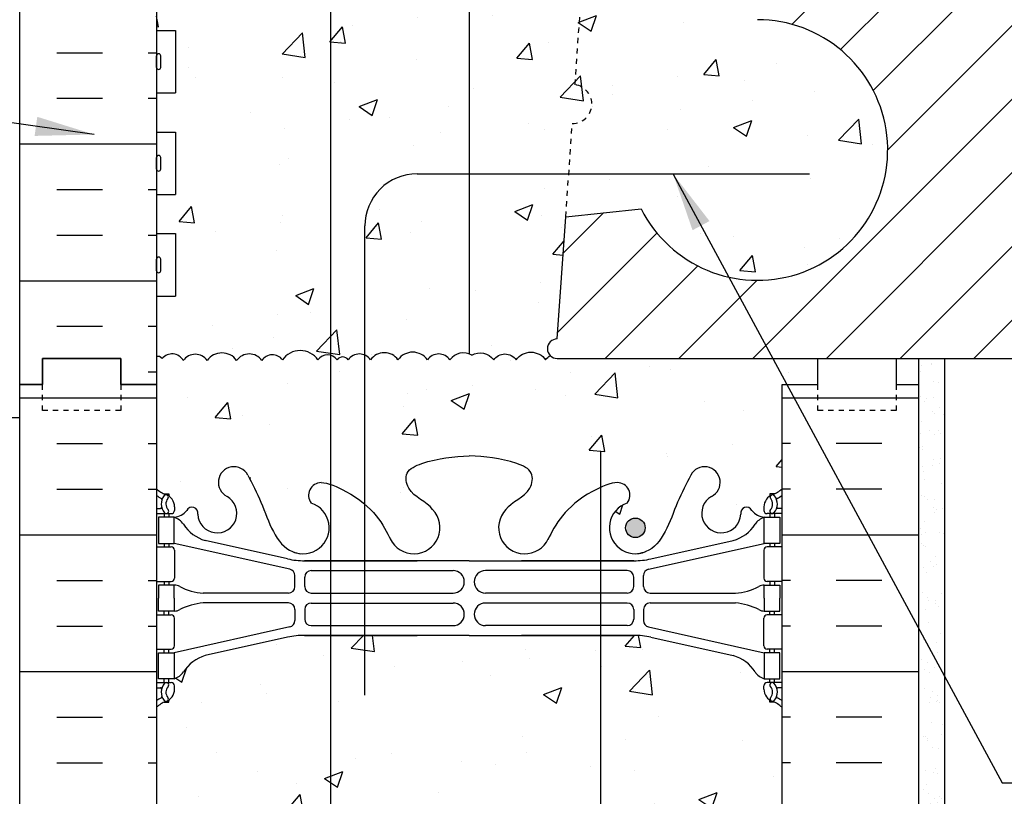
# Model space of a CAD drawing. Units: inches. Extents: x 150.8 to 208.4, y 107.4 to 190.6.
# Drawn here: x 174.5 to 193.4, y 154.7 to 169.6 of the extents above; entities that cross this region are included whole.
import ezdxf

# ---------------------------------------------------------------- set-up
doc = ezdxf.new("R2010")
doc.units = ezdxf.units.IN
doc.header["$LTSCALE"] = 0.5
doc.header["$MEASUREMENT"] = 0
doc.linetypes.add('DASHED2', pattern=[0.375, 0.25, -0.125])
doc.linetypes.add('HIDDEN2', pattern=[0.1875, 0.125, -0.0625])
for name, color, linetype in [('HATCH', 12, 'Continuous'), ('Hidden2', 12, 'HIDDEN2'), ('line25', 2, 'Continuous'), ('LINE3', 3, 'Continuous'), ('LINE50', 5, 'Continuous'), ('LINE9', 9, 'Continuous'), ('TEXT', 4, 'Continuous'), ('Web_Edge', 9, 'Continuous')]:
    doc.layers.add(name, color=color, linetype=linetype)
doc.styles.add('DIM', font='romans.shx', dxfattribs={"width": 0.7})
doc.dimstyles.new('ext_12', dxfattribs={"dimscale": 12, "dimtxt": 0.09375, "dimasz": 0.09375, "dimexe": 0.09375, "dimexo": 0.0625, "dimgap": 0.0625, "dimtad": 1, "dimdec": 1, "dimzin": 3, "dimdsep": 46, "dimlunit": 4, "dimtxsty": 'DIM', "dimcen": 0.09, "dimdle": 0.09375, "dimclrt": 4, "dimadec": 0, "dimazin": 0, "dimtfac": 1, "dimtdec": 1, "dimtmove": 2, "dimatfit": 3, "dimfxl": 1, "dimfrac": 2, "dimtolj": 1, "dimtzin": 0, "dimarcsym": 0})
pattern_1 = [(49.99999999999999, (0, 0), (3.586300913003767, -0.3137606749129755), [0.375, -4.125]), (355, (0, 0), (-0.693756668065, 3.760960668500059), [0.3, -3.3]), (100.45144446, (0.298858405, -0.02614672), (2.89254423363556, 3.447199954843147), [0.3187009599999999, -3.505710559999999]), (46.18420000000001, (0, 1), (5.336206653357862, -0.8275964039653827), [0.5625, -6.1875]), (96.63563549, (0.444683725, 0.931033465), (4.673309728371142, 4.870593003872752), [0.47805171, -5.258568799999999]), (351.1841639899999, (0, 1), (4.673309725273866, 4.870593001349951), [0.45, -4.950000005]), (21, (0.5, 0.75), (2.984535260592308, -2.013094453326694), [0.375, -4.125]), (326.0000000000001, (0.5, 0.75), (1.216576659607909, 3.625750225234265), [0.3, -3.3]), (71.45144474, (0.74871127, 0.58224213), (4.201111883649856, 1.612655764031769), [0.31870095, -3.50571056]), (37.50000000000001, (0, 0), (0.06079927658645334, 1.664469269156557), [0, -3.26, 0, -3.35, 0, -3.3125]), (7.499999999999999, (0, 0), (1.315347687210743, 1.972058559411801), [0, -1.91, 0, -3.185, 0, -1.2625]), (327.5, (-1.115, 0), (2.669112180862045, -0.1127743586718988), [0, -1.25, 0, -3.9, 0, -5.175]), (317.5, (-1.615, 0), (2.915930846711931, 0.5005249116615886), [0, -1.625, 0, -2.59, 0, -3.675])]

# ---------------------------------------------------------------- blocks, each defined once
blk = doc.blocks.new('12-inch Hinge Pin Web')
at = {"layer": 'Web_Edge'}
for p, q in [((349.9694361821341, 208.9047742331155), (350.0594361821347, 208.9047742331224)), ((350.0594361821347, 208.9047742331224), (350.0594361821374, 208.8630481731983)), ((361.6774301884137, 208.9047742331155), (361.5874301884131, 208.9047742331224)), ((361.5874301884131, 208.9047742331224), (361.5874301884103, 208.8630481731983)), ((349.8234331852743, 208.6259250214153), (349.9013117185429, 208.6259250214154)), ((350.1694361821535, 208.6559250214344), (350.1694361821571, 208.5884250214182)), ((361.4774301883943, 208.6559250214344), (361.4774301883907, 208.5884250214182)), ((361.8234331852735, 208.6259250214153), (361.7455546520048, 208.6259250214154)), ((349.8234331852743, 208.5259250214154), (350.1069361821571, 208.5259250214153)), ((349.9694361821341, 208.5259250214153), (349.9694361821341, 208.4559250214153)), ((350.0594361821592, 208.5259250214153), (350.0594361821638, 208.4559250214153)), ((361.8234331852735, 208.5259250214154), (361.5399301883907, 208.5259250214153)), ((361.5874301883885, 208.5259250214153), (361.587430188384, 208.4559250214153)), ((361.6774301884137, 208.5259250214153), (361.6774301884137, 208.4559250214153)), ((352.338645858011, 207.6575757747597), (350.7578502820244, 208.0105349874595)), ((359.3082205125368, 207.6575757747597), (360.8890160885232, 208.0105349874595)), ((349.8234331852743, 207.8859250214153), (350.1069361821571, 207.8859250214154)), ((349.9694361821341, 207.9559250214153), (349.9694361821341, 207.8859250214154)), ((350.0594361821974, 207.9559250214153), (350.059436182202, 207.8859250214154)), ((352.3819994735797, 207.4592951719615), (350.1644361821493, 207.9559250214153)), ((350.1694361821571, 207.8234250214154), (350.1694361821571, 207.2884250214154)), ((359.264866896968, 207.4592951719615), (361.4824301883985, 207.9559250214153)), ((361.4774301883907, 207.8234250214154), (361.4774301883907, 207.2884250214154)), ((361.8234331852735, 207.8859250214153), (361.5399301883907, 207.8859250214154)), ((361.5874301883503, 207.9559250214153), (361.5874301883458, 207.8859250214154)), ((361.6774301884137, 207.9559250214153), (361.6774301884137, 207.8859250214154)), ((352.6655163166163, 207.621527858433), (354.8234372991567, 207.6215278584329)), ((355.8234331852739, 207.6215278584329), (352.6655163166163, 207.6215278584328)), ((355.8234331852739, 207.6215278584329), (358.9813500539315, 207.6215278584328)), ((358.9813500539315, 207.621527858433), (356.823429071391, 207.6215278584329)), ((352.7921819358246, 207.4348943433814), (355.5114630133079, 207.4348943433815)), ((358.8546844347232, 207.4348943433814), (356.1354033572399, 207.4348943433815)), ((349.8234331852743, 207.2259250214153), (350.1069361821571, 207.2259250214154)), ((349.9694361821337, 207.2259250214155), (349.9694361821337, 207.1559250214155)), ((350.0594361822447, 207.2259250214154), (350.0594361822493, 207.1559250214155)), ((352.479682025825, 207.1250288084329), (352.4796820258254, 207.3373166613615)), ((352.6671819358237, 207.1258960433812), (352.6671819358246, 207.3098943433814)), ((358.979684434724, 207.1258960433812), (358.9796844347231, 207.3098943433814)), ((359.1671843447228, 207.1250288084329), (359.1671843447223, 207.3373166613615)), ((361.8234331852735, 207.2259250214153), (361.5399301883907, 207.2259250214154)), ((361.587430188303, 207.2259250214154), (361.5874301882985, 207.1559250214155)), ((361.6774301884141, 207.2259250214155), (361.6774301884141, 207.1559250214155)), ((352.354682025825, 207.0000288084329), (350.717160282026, 207.0000288084329)), ((352.7921819358237, 207.0008960433815), (355.5114630133079, 207.0008960433816)), ((358.854684434724, 207.0008960433815), (356.1354033572399, 207.0008960433816)), ((359.2921843447227, 207.0000288084329), (360.9297060885217, 207.0000288084329)), ((349.9694361821337, 206.5859250214154), (349.9694361821337, 206.6559250214155)), ((350.0594361822447, 206.5859250214155), (350.0594361822493, 206.6559250214155)), ((352.354682025825, 206.8118212343981), (350.717160282026, 206.8118212343981)), ((352.479682025825, 206.6868212343981), (352.4796820258254, 206.4745333814694)), ((352.6671819358237, 206.6859539994497), (352.6671819358246, 206.5019556994496)), ((352.7921819358237, 206.8109539994495), (355.5114630133079, 206.8109539994494)), ((358.854684434724, 206.8109539994495), (356.1354033572399, 206.8109539994494)), ((358.979684434724, 206.6859539994497), (358.9796844347231, 206.5019556994496)), ((359.1671843447228, 206.6868212343981), (359.1671843447223, 206.4745333814694)), ((359.2921843447227, 206.8118212343981), (360.9297060885217, 206.8118212343981)), ((361.587430188303, 206.5859250214155), (361.5874301882985, 206.6559250214155)), ((361.6774301884141, 206.5859250214154), (361.6774301884141, 206.6559250214155)), ((349.8234331852743, 206.5859250214156), (350.1069361821571, 206.5859250214155)), ((350.1694361821571, 205.9884250214155), (350.1694361821571, 206.5234250214155)), ((361.4774301883907, 205.9884250214155), (361.4774301883907, 206.5234250214155)), ((361.8234331852735, 206.5859250214156), (361.5399301883907, 206.5859250214155)), ((352.3819994735797, 206.3525548708694), (350.1644361821493, 205.8559250214156)), ((352.7921819358246, 206.3769556994495), (355.5114630133079, 206.3769556994494)), ((358.8546844347232, 206.3769556994495), (356.1354033572399, 206.3769556994494)), ((359.264866896968, 206.3525548708694), (361.4824301883985, 205.8559250214156)), ((352.338645858011, 206.1542742680712), (350.7578502820244, 205.8013150553714)), ((352.6655163166163, 206.190322184398), (354.8234372991567, 206.190322184398)), ((355.8234331852739, 206.190322184398), (352.6655163166163, 206.1903221843981)), ((355.8234331852739, 206.190322184398), (358.9813500539315, 206.1903221843981)), ((358.9813500539315, 206.190322184398), (356.823429071391, 206.190322184398)), ((359.3082205125368, 206.1542742680712), (360.8890160885232, 205.8013150553714)), ((349.8234331852743, 205.9259250214156), (350.1069361821571, 205.9259250214155)), ((349.9694361821341, 205.8559250214156), (349.9694361821341, 205.9259250214156)), ((350.0594361821974, 205.8559250214156), (350.059436182202, 205.9259250214155)), ((361.8234331852735, 205.9259250214156), (361.5399301883907, 205.9259250214155)), ((361.5874301883503, 205.8559250214156), (361.5874301883458, 205.9259250214155)), ((361.6774301884137, 205.8559250214156), (361.6774301884137, 205.9259250214156)), ((349.9694361821341, 205.2859250214157), (349.9694361821341, 205.3559250214156)), ((350.0594361821592, 205.2859250214157), (350.0594361821638, 205.3559250214156)), ((361.5874301883885, 205.2859250214157), (361.587430188384, 205.3559250214156)), ((361.6774301884137, 205.2859250214157), (361.6774301884137, 205.3559250214156)), ((349.8234331852743, 205.2859250214156), (350.1069361821571, 205.2859250214156)), ((349.8234331852743, 205.1859250214157), (349.9013117185429, 205.1859250214156)), ((350.1694361821535, 205.1559250213966), (350.1694361821571, 205.2234250214128)), ((361.4774301883943, 205.1559250213966), (361.4774301883907, 205.2234250214128)), ((361.8234331852735, 205.2859250214156), (361.5399301883907, 205.2859250214156)), ((361.8234331852735, 205.1859250214157), (361.7455546520048, 205.1859250214156)), ((349.9694361821341, 204.9070758097155), (350.0594361821347, 204.9070758097086)), ((350.0594361821347, 204.9070758097086), (350.0594361821374, 204.9488018696327)), ((361.5874301884131, 204.9070758097086), (361.5874301884103, 204.9488018696327)), ((361.6774301884137, 204.9070758097155), (361.5874301884131, 204.9070758097086))]:
    blk.add_line(p, q, dxfattribs=at)
for points in [[(349.8644361821491, 207.9559250214153), (350.1644361821493, 207.9559250214153), (350.1644361821493, 208.4559250214153), (349.8644361821491, 208.4559250214153)], [(361.7824301883987, 207.9559250214153), (361.4824301883985, 207.9559250214153), (361.4824301883985, 208.4559250214153), (361.7824301883987, 208.4559250214153)], [(349.8644361821491, 205.8559250214156), (350.1644361821493, 205.8559250214156), (350.1644361821493, 205.3559250214156), (349.8644361821491, 205.3559250214156)], [(361.7824301883987, 205.8559250214156), (361.4824301883985, 205.8559250214156), (361.4824301883985, 205.3559250214156), (361.7824301883987, 205.3559250214156)]]:
    blk.add_lwpolyline(points, close=True, dxfattribs=at)
for points in [[(350.1644361822343, 206.9059250214155), (350.1644361822343, 207.1559250214155), (349.8644361822341, 207.1559250214155), (349.8644361822341, 206.9059250214155)], [(361.4824301883134, 206.9059250214155), (361.4824301883134, 207.1559250214155), (361.7824301883136, 207.1559250214155), (361.7824301883136, 206.9059250214155)], [(350.1644361822343, 206.9059250214155), (350.1644361822343, 206.6559250214155), (349.8644361822341, 206.6559250214155), (349.8644361822341, 206.9059250214155)], [(361.4824301883134, 206.9059250214155), (361.4824301883134, 206.6559250214155), (361.7824301883136, 206.6559250214155), (361.7824301883136, 206.9059250214155)]]:
    blk.add_lwpolyline(points, dxfattribs=at)
for centre, radius, start, end in [((351.3094400525123, 209.1260630953563), 0.2998437988832181, 27.59696858362342, 243.9425150273493), ((360.3374263180354, 209.1260630953563), 0.2998437988832181, 296.0574849726507, 152.4030314163766), ((352.9822662834, 208.8790913574379), 0.2420270174843613, 89.9999999896431, 218.2327083470572), ((358.6646000871478, 208.8790913574379), 0.2420270174843613, 321.7672916529428, 90.00000001035363), ((350.1694361821635, 209.3630318025983), 0.5000000000000028, 226.2108888296283, 250.5287793647056), ((361.4774301883843, 209.3630318025983), 0.5000000000000028, 289.4712206352943, 313.7891111703717), ((350.1694361821635, 209.3630318025983), 0.6000000000000033, 234.7832160478503, 245.0747707145221), ((350.1631435906085, 208.7104844277484), 0.2500000000000014, 140.1145119962633, 222.460867842786), ((349.9073539716043, 208.8000141938874), 0.02103171283708733, 343.4640040446198, 63.99572765968883), ((350.0053772195535, 208.8413811210873), 0.04500919725254076, 321.448000645991, 139.1878992020194), ((349.9194361821534, 208.6559250214153), 0.2500000000000014, 4.354459247735523e-09, 70.52877936470564), ((350.1631435906085, 208.7104844277484), 0.1600000000000009, 140.0000771989553, 222.4608678427525), ((350.9894765010408, 208.5323721380936), 0.375, 182.9237073151141, 59.86752902129767), ((360.6573898695069, 208.5323721380936), 0.375, 120.1324709787023, 357.0762926848859), ((361.7274301883943, 208.6559250214153), 0.2500000000000014, 109.4712206352944, 179.9999999956455), ((361.6414891509942, 208.8413811210873), 0.04500919725254076, 40.81210079798057, 218.5519993540077), ((361.4837227799392, 208.7104844277484), 0.1600000000000009, 317.5391321572474, 39.99992280104471), ((361.4837227799392, 208.7104844277484), 0.2500000000000014, 317.539132157214, 39.88548800373672), ((361.7395123989434, 208.8000141938874), 0.02103171283708733, 116.0042723403112, 196.5359959553802), ((361.4774301883843, 209.3630318025983), 0.6000000000000033, 294.9252292854779, 305.2167839521497), ((349.9015157143664, 208.6455074806217), 0.01958352171754361, 269.4031558122793, 15.49009993731419), ((350.0119071811375, 208.5720916950984), 0.04500000000006074, 222.4608678430222, 42.46086784271794), ((350.1069361821571, 208.5884250214153), 0.06250000000000035, 270, 2.600625063064185e-09), ((350.1269005000798, 208.8054763707479), 0.3515609097277899, 276.1290753697008, 321.5331406383227), ((350.5041269260615, 208.5371772498061), 0.1133920476497537, 347.8155723050995, 154.0569440551665), ((352.6359331852739, 208.2543425066669), 0.5, 246.2138665123311, 71.79366548998959), ((354.7609331852739, 208.2543425066669), 0.5, 204.8189889385629, 44.1875067117519), ((356.8859331852739, 208.2543425066669), 0.5, 135.8124932882481, 335.1810110614371), ((359.0109331852739, 208.2543425066669), 0.5, 108.2063345100104, 293.7861334876688), ((361.1427394444863, 208.5371772498061), 0.1133920476497537, 25.94305594483352, 192.1844276949005), ((361.5199658704679, 208.8054763707479), 0.3515609097277899, 218.4668593616773, 263.8709246302991), ((361.5399301883907, 208.5884250214153), 0.06250000000000035, 179.9999999973994, 270), ((361.6349591894103, 208.5720916950984), 0.04500000000006074, 137.5391321572821, 317.5391321569778), ((361.7453506561813, 208.6455074806217), 0.01958352171754361, 164.5099000626858, 270.5968441877207), ((350.0420275309913, 208.113321158895), 0.3638149041640676, 34.97751374817803, 70.33874127344988), ((361.6048388395564, 208.113321158895), 0.3638149041640676, 109.6612587265501, 145.022486251822), ((350.9651464263094, 208.7245512102296), 0.7434990637615112, 212.7919165278134, 253.8107114575008), ((360.6817199442382, 208.7245512102296), 0.7434990637615112, 286.1892885424992, 327.2080834721866), ((350.1069361821571, 207.8234250214154), 0.06250000000000035, 0, 90.00000000003257), ((361.5399301883907, 207.8234250214154), 0.06250000000000035, 89.99999999996743, 180), ((352.6655163166163, 209.121527858433), 1.500000000000008, 257.4134795292165, 270), ((358.9813500539315, 209.121527858433), 1.500000000000008, 270, 282.5865204707835), ((352.3546820258255, 207.3373166613615), 0.1250000000000007, 0, 77.37672990339644), ((352.7921819358246, 207.3098943433814), 0.1250000000000007, 90, 180), ((355.5114630133079, 207.2178951933815), 0.2169991499999651, 270, 90), ((356.1354033572399, 207.2178951933815), 0.2169991499999651, 90, 270), ((358.8546844347232, 207.3098943433814), 0.1250000000000007, 0, 90), ((359.2921843447223, 207.3373166613615), 0.1250000000000007, 102.6232700966035, 180), ((350.1069361821571, 207.2884250214154), 0.06250000000000035, 270.0000000000326, 0), ((361.5399301883907, 207.2884250214154), 0.06250000000000035, 180, 269.9999999999674), ((350.1603134271474, 206.937241362026), 0.2187225182587982, 60.49374658855598, 88.9199536550519), ((350.8059111016484, 208.1668798243626), 1.170221347164704, 242.6365481780669, 265.6504512437277), ((352.354682025825, 207.1250288084329), 0.1250000000000007, 270, 0), ((352.7921819358237, 207.1258960433815), 0.1250000000000007, 180.0000000001124, 270), ((358.854684434724, 207.1258960433815), 0.1250000000000007, 270, 359.9999999998876), ((359.2921843447227, 207.1250288084329), 0.1250000000000007, 180, 270), ((360.8409552688993, 208.1668798243626), 1.170221347164704, 274.3495487562723, 297.3634518219331), ((361.4865529434003, 206.937241362026), 0.2187225182587982, 91.0800463449481, 119.506253411444), ((350.1603134271474, 206.8746086808049), 0.2187225182587982, 271.0800463449481, 299.506253411444), ((350.8059111016484, 205.6449702184683), 1.170221347164704, 94.34954875627228, 117.3634518219331), ((352.354682025825, 206.6868212343981), 0.1250000000000007, 0, 90), ((352.7921819358237, 206.6859539994495), 0.1250000000000007, 90, 179.9999999998876), ((355.5114630133079, 206.5939548494495), 0.2169991499999651, 270, 90), ((356.1354033572399, 206.5939548494495), 0.2169991499999651, 90, 270), ((358.854684434724, 206.6859539994495), 0.1250000000000007, 1.123626357867431e-10, 90), ((359.2921843447227, 206.6868212343981), 0.1250000000000007, 90, 180), ((360.8409552688993, 205.6449702184683), 1.170221347164704, 62.63654817806689, 85.65045124372773), ((361.4865529434003, 206.8746086808049), 0.2187225182587982, 240.493746588556, 268.9199536550519), ((350.1069361821571, 206.5234250214155), 0.06250000000000035, 0, 89.99999999996743), ((352.3546820258255, 206.4745333814694), 0.1250000000000007, 282.6232700966036, 0), ((352.7921819358246, 206.5019556994496), 0.1250000000000007, 180, 270), ((358.8546844347232, 206.5019556994496), 0.1250000000000007, 270, 0), ((359.2921843447223, 206.4745333814694), 0.1250000000000007, 180, 257.3767299033964), ((361.5399301883907, 206.5234250214155), 0.06250000000000035, 90.00000000003257, 180), ((352.6655163166163, 204.690322184398), 1.500000000000008, 90, 102.5865204707867), ((358.9813500539315, 204.690322184398), 1.500000000000008, 77.41347952921328, 90), ((350.1069361821571, 205.9884250214155), 0.06250000000000035, 269.9999999999674, 0), ((361.5399301883907, 205.9884250214155), 0.06250000000000035, 180, 270.0000000000326), ((350.9651464263094, 205.0872988326014), 0.7434990637615112, 106.1892885424993, 147.2080834721866), ((360.6817199442382, 205.0872988326014), 0.7434990637615112, 32.79191652781341, 73.81071145750072), ((350.0420275309913, 205.6985288839359), 0.3638149041640676, 289.6612587265435, 325.022486251822), ((361.6048388395564, 205.6985288839359), 0.3638149041640676, 214.977513748178, 250.3387412734565), ((349.9015157143664, 205.1663425622093), 0.01958352171754361, 344.5099000626858, 90.59684418772073), ((350.1631435906085, 205.1013656150825), 0.2500000000000014, 137.539132157214, 219.8854880037367), ((350.0119071811375, 205.2397583477325), 0.04500000000006074, 317.5391321572821, 137.5391321569778), ((349.9194361821534, 205.1559250214156), 0.2500000000000014, 289.4712206352943, 359.9999999956456), ((350.1631435906085, 205.1013656150825), 0.1600000000000009, 137.5391321572475, 219.9999228010447), ((350.1069361821571, 205.2234250214156), 0.06250000000000035, 359.9999999973994, 90), ((361.5399301883907, 205.2234250214156), 0.06250000000000035, 90, 180.0000000026006), ((361.7274301883943, 205.1559250214156), 0.2500000000000014, 180.0000000043545, 250.5287793647056), ((361.6349591894103, 205.2397583477325), 0.04500000000006074, 42.46086784302224, 222.4608678427179), ((361.4837227799392, 205.1013656150825), 0.1600000000000009, 320.0000771989552, 42.46086784275256), ((361.4837227799392, 205.1013656150825), 0.2500000000000014, 320.1145119962633, 42.46086784278597), ((361.7453506561813, 205.1663425622093), 0.01958352171754361, 89.40315581227925, 195.4900999373142), ((350.1694361821635, 204.4488182402326), 0.6000000000000033, 114.9252292854779, 125.2167839521498), ((349.9073539716043, 205.0118358489436), 0.02103171283708733, 296.0042723403112, 16.53599595538017), ((350.0053772195535, 204.9704689217436), 0.04500919725254076, 220.8121007979805, 38.55199935400901), ((361.6414891509942, 204.9704689217436), 0.04500919725254076, 141.448000645991, 319.1878992020194), ((361.7395123989434, 205.0118358489436), 0.02103171283708733, 163.4640040446199, 243.9957276596888), ((361.4774301883843, 204.4488182402326), 0.6000000000000033, 54.78321604785024, 65.07477071452212), ((350.1694361821635, 204.4488182402326), 0.5000000000000028, 109.4712206352944, 133.7891111703717), ((361.4774301883843, 204.4488182402326), 0.5000000000000028, 46.21088882962825, 70.52877936470564)]:
    blk.add_arc(centre, radius, start, end, dxfattribs=at)
for points, knots in [([(355.1194644886588, 208.6028468889824), (355.0118361154582, 208.7658153158516), (354.6518528040046, 208.8564802171368), (354.5751855574188, 209.3520457120835), (355.123344971775, 209.5878984005645), (355.5271385451686, 209.6163782285728), (355.8234331852739, 209.6372760856611)], [0.2294066276059699, 0.2294066276059699, 0.2294066276059699, 0.2294066276059699, 0.8444317149509691, 1.128849112252439, 1.464330773214601, 2.389004302115073, 2.389004302115073, 2.389004302115073, 2.389004302115073]), ([(356.5274018818889, 208.6028468889824), (356.6350302550896, 208.7658153158516), (356.9950135665432, 208.8564802171368), (357.071680813129, 209.3520457120835), (356.5235213987727, 209.5878984005645), (356.1197278253792, 209.6163782285728), (355.8234331852739, 209.6372760856611)], [0.2294066276059699, 0.2294066276059699, 0.2294066276059699, 0.2294066276059699, 0.8444317149509691, 1.128849112252439, 1.464330773214601, 2.389004302115073, 2.389004302115073, 2.389004302115073, 2.389004302115073]), ([(351.5751700497395, 209.2649654794336), (351.6611751070817, 209.0983512943824), (351.9141807874637, 208.6082134286233), (352.12812307807, 207.8588275767364), (352.5381455760955, 207.7644361799148), (352.5948994234324, 207.7560291209454)], [0, 0, 0, 0, 0.5792108788750416, 1.703895643153065, 1.875320924960458, 1.875320924960458, 1.875320924960458, 1.875320924960458]), ([(352.9822662834, 209.1211183749223), (353.1032408448003, 209.1230971619455), (353.9367161204279, 208.7656105804198), (354.1759477539596, 208.3089673060354), (354.316500744401, 208.0255769689142)], [0.038125052948749, 0.038125052948749, 0.038125052948749, 0.038125052948749, 0.3206625196127232, 1.258118572087025, 1.258118572087025, 1.258118572087025, 1.258118572087025]), ([(358.6646000871478, 209.1211183749223), (358.5436255257474, 209.1230971619455), (357.7101502501199, 208.7656105804198), (357.4709186165882, 208.3089673060354), (357.3303656261468, 208.0255769689142)], [0.038125052948749, 0.038125052948749, 0.038125052948749, 0.038125052948749, 0.3206625196127232, 1.258118572087025, 1.258118572087025, 1.258118572087025, 1.258118572087025]), ([(360.0716963208082, 209.2649654794336), (359.985691263466, 209.0983512943824), (359.732685583084, 208.6082134286233), (359.5187432924778, 207.8588275767364), (359.1087207944523, 207.7644361799148), (359.0519669471153, 207.7560291209454)], [0, 0, 0, 0, 0.5792108788750416, 1.703895643153065, 1.875320924960458, 1.875320924960458, 1.875320924960458, 1.875320924960458])]:
    blk.add_open_spline(points, degree=3, knots=knots, dxfattribs=at)
for points in [[(352.667182025825, 207.1308959133815), (352.6671818458251, 207.3048942033815)], [(358.9796843447227, 207.1308959133815), (358.9796845247227, 207.3048942033815)], [(352.667182025825, 206.6809541294494), (352.6671818458251, 206.5069558394494)], [(358.9796843447227, 206.6809541294494), (358.9796845247227, 206.5069558394494)]]:
    blk.add_open_spline(points, degree=1, dxfattribs=at)

msp = doc.modelspace()

# ---------------------------------------------------------------- hatches: boundary and pattern name
at = {"layer": 'HATCH'}
h = msp.add_hatch(dxfattribs=at)
h.set_pattern_fill('INSUL', color=256, scale=7, style=0)
h.set_pattern_definition([(0, (-2748.993953253067, -234.3607114389594), (0, 2.625), []), (0, (-2748.993953253067, -233.4857114389593), (0, 2.625), [0.875, -0.875]), (0, (-2748.993953253067, -232.6107114389594), (0, 2.625), [0.875, -0.875])])
h.paths.add_polyline_path([(174.5426284584182, 162.6488026237524), (174.9801284584182, 162.6488026237524), (174.9801284584182, 163.1488026237524), (176.4801284584182, 163.1488026237524), (176.4801284584182, 162.6488026237524), (177.1676284584182, 162.6488026237524), (177.1676284584182, 180.6488026237524), (176.4801284584182, 180.6488026237524), (176.4801284584182, 181.1488026237524), (174.9801284584182, 181.1488026237524), (174.9801284584182, 180.6488026237524), (174.5426284584182, 180.6488026237524)])
h = msp.add_hatch(dxfattribs=at)
h.set_pattern_fill('AR-CONC', color=256, scale=0.5)
h.set_pattern_definition(pattern_1)
h.paths.add_polyline_path([(185.3883203994875, 171.1488026237524), (177.7346527599655, 171.1488026237524, 0.2433069337993783), (177.5325810526596, 171.041380810191), (177.5325810526596, 170.1938026237461), (177.4913212411093, 170.1938026237461), (177.4913212411094, 169.6488026237524), (177.2415497547338, 169.6488026237524), (177.2415132770578, 170.1938026237461), (177.1676284584182, 170.1938026237461), (177.1676284584182, 169.4438026237461), (177.5325810526596, 169.4438026237461), (177.5325810526596, 168.243802623746), (177.1676284584182, 168.243802623746), (177.1676284584182, 167.493802623746), (177.5325810526596, 167.493802623746), (177.5325810526596, 166.293802623746), (177.1676284584182, 166.293802623746), (177.1676284584182, 165.543802623746), (177.5325810526596, 165.5438026237461), (177.5325810526596, 164.3438026237461), (177.1676284584182, 164.3438026237461), (177.1676284584182, 163.1859978533276, -0.324962677536343), (177.2744472409699, 163.1492264869142, -0.5205670500005551), (177.6811205043226, 163.1098689242365, -0.520567049999928), (178.1402674944355, 163.1098689242365, -0.5205670499998671), (178.7043627097447, 163.1098689242364, -0.5205670500004002), (179.1897468526163, 163.1098689242367, -0.5205670499995037), (179.5833014431299, 163.1229880451904, -0.5205670500001596), (180.2654629777177, 163.1229880451905, -0.5205670499998836), (180.6327806083918, 163.1229880451905, -0.5205670500011269), (180.8426764800282, 163.1229880451909, -0.5205670499992087), (181.2755867032199, 163.1229880451903, -0.5205670500001865), (181.8003262858509, 163.1229880451905, -0.520567050000085), (182.3644213082414, 163.1229880451905, -0.5205670499998003), (182.7973315314334, 163.1229880451904, -0.3967157403535493), (183.2165718990354, 163.2099763404468, -0.3967157403534184), (183.6358122666374, 163.1229880451906, -0.5205670499996077), (184.0687224898293, 163.1229880451903, -0.5205670500002375), (184.6328175122199, 163.1229880451905, -0.09498357512351469), (184.7193548276921, 163.2069899360552, -0.6594023475826022), (184.8551284584182, 163.5238026237524), (185.0190194239107, 165.8675526237524), (185.1439595074323, 167.6542790602794, 0.9325150861376966), (185.1961494202923, 168.4006295860575)])
h.paths.add_polyline_path([(188.6949363397699, 169.6488026237515), (188.6949363397699, 171.1488026237524), (186.6643349985398, 171.1488026237524), (186.6643349985398, 170.7510166080964), (186.5705849985398, 170.5635166080964), (186.4768349985398, 170.7510166080964), (186.4768349985398, 171.1488026237524), (185.3883203994875, 171.1488026237524), (185.1961494202923, 168.4006295860575, -0.9325150861376966), (185.1439595074323, 167.6542790602794), (185.0190194239107, 165.8675526237524), (186.4645465427197, 166.0194836461306, 1.788289170656232)])
h = msp.add_hatch(dxfattribs=at)
h.set_pattern_fill('ANSI31', color=256, scale=8, style=0)
h.set_pattern_definition([(45, (0, 0), (-0.7071067811865475, 0.7071067811865476), [])])
h.paths.add_polyline_path([(202.422542507707, 164.996823549474, -0.5704545098094453), (202.422542507707, 169.3007816980291), (202.422542507707, 171.1488026237523), (188.6949363397699, 171.1488026237524), (188.6949363397699, 169.6488026237515, -1.78828917065623), (186.4645465427197, 166.0194836461306), (185.0190194239107, 165.8675526237524), (184.8551284584182, 163.5238026237524, 1), (184.8551284584182, 163.1488026237524), (202.422542507707, 163.1488026237524)])
h.paths.add_polyline_path([(193.6949363397698, 167.1488026237515, -1), (198.6949363397698, 167.1488026237515, -1)], flags=16)
h = msp.add_hatch(dxfattribs=at)
h.set_pattern_fill('AR-CONC', color=256, scale=0.5)
h.set_pattern_definition(pattern_1)
edge = h.paths.add_edge_path()
edge.add_line((189.1676284584182, 162.6488026237524), (189.8551284584182, 162.6488026237524))
edge.add_line((189.8551284584182, 162.6488026237524), (189.8551284584182, 163.1488026237524))
edge.add_line((189.8551284584182, 163.1488026237524), (184.8551284584182, 163.1488026237524))
edge.add_arc((184.8551284584182, 163.3363026237524), 0.1875, 223.6038076435788, 270, ccw=False)
edge.add_arc((184.8951873035353, 162.9392747391734), 0.3202943742912665, 123.2964805971385, 144.9999999502544)
edge.add_arc((184.3507700010246, 162.9254962513534), 0.3443164346998355, 35.0000000497463, 144.9999999502537)
edge.add_arc((183.8522673782334, 162.9714245440868), 0.2642429000046217, 35.00000004974611, 144.9999999502539)
edge.add_arc((183.3800017152818, 162.9438675684468), 0.3122870208217422, 35.00000004974632, 121.5560274378855)
edge.add_arc((183.053142082789, 162.9438675684468), 0.3122870208217422, 58.4439725621145, 144.9999999502537)
edge.add_arc((182.5808764198374, 162.9714245440868), 0.2642429000046217, 35.00000004974611, 144.9999999502539)
edge.add_arc((182.0823737970461, 162.9254962513534), 0.3443164346998355, 35.0000000497463, 144.9999999502537)
edge.add_arc((181.5379564945355, 162.9392747391734), 0.3202943742912819, 35.00000004974559, 144.9999999502573)
edge.add_arc((181.059131591624, 162.9714245440868), 0.2642429000046217, 35.00000004974611, 144.9999999502539)
edge.add_arc((180.7377285442098, 163.0495027092753), 0.1281177732675432, 35.00000004973817, 144.9999999502545)
edge.add_arc((180.4491217930547, 162.9943887579952), 0.2242060149018102, 35.00000004974394, 144.9999999502561)
edge.add_arc((179.9243822104238, 162.8841607203516), 0.416382733680736, 35.00000004974422, 144.9999999502535)
edge.add_arc((179.3911172015749, 162.9786435389715), 0.2403541536518659, 36.90924476917049, 146.9092446696821)
edge.add_arc((178.9470547811805, 162.9399341060395), 0.2962723138826934, 35.00000004974476, 144.9999999502552)
edge.add_arc((178.4223151020902, 162.9123770628578), 0.3443165524550401, 35.00000004974567, 144.9999999502543)
edge.add_arc((177.910693999379, 162.9491198321278), 0.2802574891884703, 35.00000004974044, 144.9999999502562)
edge.add_arc((177.4640046415846, 162.9871698630185), 0.2493879657807086, 29.47216878939771, 139.4721686899057)
edge.add_arc((177.1957362649918, 163.0941124680927), 0.0960883593894631, 35.00000004976329, 107.0089098788874)
edge.add_line((177.1676284584182, 163.1859978533276), (177.1676284584182, 162.6488026237524))
edge.add_line((177.1676284584182, 162.6488026237524), (177.1676284584182, 160.6488026237525))
edge.add_arc((177.5136314553079, 161.0097485007802), 0.4999999999999966, 226.2108888296098, 246.4218215181393)
edge.add_line((177.3136314552786, 160.5514909312974), (177.4036314552791, 160.5514909313043))
edge.add_line((177.4036314552791, 160.5514909313043), (177.4036314552818, 160.5097648713802))
edge.add_arc((177.2636314552978, 160.3026417195973), 0.2500000000000004, 3.035381723748287e-09, 55.944202261869975, ccw=False)
edge.add_line((177.5136314552978, 160.3026417196105), (177.5136314553014, 160.2351417196006))
edge.add_arc((177.4511314553014, 160.2351417195972), 0.06250000000000266, -90.00000000002598, 3.100524281762773e-09, ccw=False)
edge.add_line((177.4511314553014, 160.1726417195972), (177.4036314553036, 160.1726417195973))
edge.add_line((177.4036314553036, 160.1726417195973), (177.4036314553081, 160.1026417195972))
edge.add_line((177.4036314553081, 160.1026417195972), (177.5086314552937, 160.1026417195972))
edge.add_arc((177.4710957732242, 160.4521930689298), 0.3515609097277762, 276.1290753697021, 321.5331406383262)
edge.add_arc((177.8483221992058, 160.1838939479881), 0.1133920476497552, -12.18442769485489, 154.056944055169, ccw=False)
edge.add_arc((178.3336717741852, 160.1790888362756), 0.3749999999999949, 182.9237073151017, 419.8675290209758)
edge.add_arc((178.6536353256567, 160.7727797935382), 0.2998437988832194, 27.596968582779596, 243.942515027772, ccw=False)
edge.add_spline(control_points=[(178.9193653228839, 160.9116821776155), (179.0053703802261, 160.7450679925643), (179.258376060608, 160.2549301268054), (179.452761635897, 159.574046513193), (179.7784665337246, 159.4435305520533)], knot_values=[0, 0, 0, 0, 0.5792108788750416, 1.703895643152458, 1.703895643152458, 1.703895643152458, 1.703895643153065], degree=3, periodic=0)
edge.add_spline(control_points=[(179.7784665337247, 159.4435305520533), (179.8281107146275, 159.4236372129333), (179.8823408492398, 159.4111528780968), (179.9390946965768, 159.4027458191273)], knot_values=[1.703895643152458, 1.703895643152458, 1.703895643152458, 1.703895643153065, 1.875320924960458, 1.875320924960458, 1.875320924960458, 1.875320924960458], degree=3, periodic=0)
edge.add_arc((179.9801284584182, 159.9010592048488), 0.5000000000000042, 265.292583002087, 431.7936654899896)
edge.add_arc((180.3264615565443, 160.5258080556198), 0.2420270174843603, 90, 218.2327083470586, ccw=False)
edge.add_spline(control_points=[(180.3264615565443, 160.7678350731042), (180.4474361179447, 160.7698138601274), (181.2667553619667, 160.4183989540246), (181.511845221661, 159.9711669744881), (181.6513092513772, 159.6911827475683)], knot_values=[0.038125052948749, 0.038125052948749, 0.038125052948749, 0.038125052948749, 0.3206625196127232, 1.237397781296438, 1.237397781296438, 1.237397781296438, 1.237397781296438], degree=3, periodic=0)
edge.add_spline(control_points=[(181.6513092513772, 159.6911827475683), (181.6544615300157, 159.6848543179408), (181.6575893448621, 159.678557504075), (181.6606960175453, 159.6722936670961)], knot_values=[1.237397781296438, 1.237397781296438, 1.237397781296438, 1.237397781296438, 1.258118572087025, 1.258118572087025, 1.258118572087025, 1.258118572087025], degree=3, periodic=0)
edge.add_arc((182.1051284584182, 159.9010592048488), 0.5000000000000003, 208.0182998167991, 404.1875067117508)
edge.add_spline(control_points=[(182.4636597618032, 160.2495635871643), (182.3560313886025, 160.4125320140335), (181.9960480771489, 160.5031969153187), (181.9193808305631, 160.9987624102654), (182.4675402449193, 161.2346150987464), (182.8713338183129, 161.2630949267547), (183.1676284584182, 161.283992783843)], knot_values=[0.2294066276059699, 0.2294066276059699, 0.2294066276059699, 0.2294066276059699, 0.8444317149509691, 1.128849112252439, 1.464330773214601, 2.389004302115073, 2.389004302115073, 2.389004302115073, 2.389004302115073], degree=3, periodic=0)
edge.add_spline(control_points=[(183.1676284584182, 161.283992783843), (183.4639230985235, 161.2630949267547), (183.8677166719171, 161.2346150987464), (184.4158760862733, 160.9987624102654), (184.3392088396875, 160.5031969153187), (183.9792255282339, 160.4125320140335), (183.8715971550333, 160.2495635871643)], knot_values=[0.2294066276059699, 0.2294066276059699, 0.2294066276059699, 0.2294066276059699, 1.154080156506442, 1.489561817468604, 1.773979214770074, 2.389004302115073, 2.389004302115073, 2.389004302115073, 2.389004302115073], degree=3, periodic=0)
edge.add_arc((184.2301284584182, 159.9010592048488), 0.5000000000000002, 135.8124932882493, 331.9817001831338)
edge.add_spline(control_points=[(184.6745608992911, 159.6722936670961), (184.6776675719744, 159.6785575040751), (184.6807953868209, 159.684854317941), (184.6839476654595, 159.6911827475687)], knot_values=[1.237397781296022, 1.237397781296022, 1.237397781296022, 1.237397781296022, 1.258118572087025, 1.258118572087025, 1.258118572087025, 1.258118572087025], degree=3, periodic=0)
edge.add_spline(control_points=[(184.6839476654595, 159.6911827475687), (184.8234116951757, 159.9711669744883), (185.06850155487, 160.4183989540247), (185.8878207988918, 160.7698138601274), (186.0087953602921, 160.7678350731042)], knot_values=[0.03812505294874891, 0.03812505294874891, 0.03812505294874891, 0.03812505294874891, 0.9548603146320483, 1.237397781296023, 1.237397781296023, 1.237397781296023, 1.237397781296023], degree=3, periodic=0)
edge.add_arc((186.0087953602921, 160.5258080556198), 0.2420270174843637, -38.232708347058576, 90, ccw=False)
edge.add_arc((186.3551284584182, 159.9010592048488), 0.5000000000000043, 108.2063345100104, 274.707416997913)
edge.add_spline(control_points=[(186.3961622202597, 159.4027458191273), (186.4529160675966, 159.4111528780968), (186.507146202209, 159.4236372129333), (186.5567903831117, 159.4435305520533)], knot_values=[1.703895643152458, 1.703895643152458, 1.703895643152458, 1.703895643152458, 1.875320924959852, 1.875320924960458, 1.875320924960458, 1.875320924960458], degree=3, periodic=0)
edge.add_spline(control_points=[(186.5567903831119, 159.4435305520533), (186.8824952809394, 159.574046513193), (187.0768808562284, 160.2549301268054), (187.3298865366104, 160.7450679925643), (187.4158915939526, 160.9116821776155)], knot_values=[0, 6.064038160502605e-13, 6.064038160502605e-13, 6.064038160502605e-13, 1.124684764278023, 1.703895643153065, 1.703895643153065, 1.703895643153065, 1.703895643153065], degree=3, periodic=0)
edge.add_arc((187.6816215911797, 160.7727797935382), 0.2998437988832194, -63.942515027772004, 153.0564879156106, ccw=False)
edge.add_arc((188.0015851426513, 160.1790888362756), 0.3749999999999947, 120.1324709790242, 357.0762926848983)
edge.add_arc((188.4869347176306, 160.1838939479882), 0.1133920476497552, 25.943055944702508, 192.1844276949142, ccw=False)
edge.add_arc((188.8641611436123, 160.4521930689298), 0.3515609097277762, 218.4668593616941, 263.8709246302934)
edge.add_line((188.8266254615428, 160.1026417195972), (188.9316254615283, 160.1026417195972))
edge.add_line((188.9316254615283, 160.1026417195972), (188.9316254615329, 160.1726417195973))
edge.add_line((188.9316254615329, 160.1726417195973), (188.884125461535, 160.1726417195972))
edge.add_arc((188.884125461535, 160.2351417195972), 0.06250000000000266, 179.9999999968994, 270.00000000002603, ccw=False)
edge.add_line((188.821625461535, 160.2351417196006), (188.8216254615386, 160.3026417196107))
edge.add_arc((189.0716254615386, 160.3026417195973), 0.2500000000000004, 124.05579773814799, 179.9999999969125, ccw=False)
edge.add_line((188.9316254615546, 160.5097648713801), (188.9316254615574, 160.5514909313043))
edge.add_line((188.9316254615574, 160.5514909313043), (189.0216254615579, 160.5514909312974))
edge.add_arc((188.8216254615286, 161.0097485007802), 0.5000000000000028, 293.5781784818607, 313.7891111703625)
edge.add_line((189.1676284584182, 160.6488026237523), (189.1676284584182, 162.6488026237524))
h = msp.add_hatch(dxfattribs=at)
h.set_pattern_fill('INSUL', color=256, scale=7, style=0)
h.set_pattern_definition([(0, (-2748.993953253067, -252.3607114389594), (0, 2.625), []), (0, (-2748.993953253067, -251.4857114389593), (0, 2.625), [0.875, -0.875]), (0, (-2748.993953253067, -250.6107114389594), (0, 2.625), [0.875, -0.875])])
h.paths.add_polyline_path([(174.5426284584182, 144.6488026237524), (174.9801284584182, 144.6488026237524), (174.9801284584182, 145.1488026237524), (176.4801284584182, 145.1488026237524), (176.4801284584182, 144.6488026237524), (177.1676284584182, 144.6488026237524), (177.1676284584182, 162.6488026237524), (176.4801284584182, 162.6488026237524), (176.4801284584182, 163.1488026237524), (174.9801284584182, 163.1488026237524), (174.9801284584182, 162.6488026237524), (174.5426284584182, 162.6488026237524)])
h = msp.add_hatch(dxfattribs=at)
h.set_pattern_fill('INSUL', color=256, scale=7, style=0)
h.set_pattern_definition([(180, (3115.329210169902, -252.3607114389594), (0, 2.625), []), (180, (3115.329210169902, -251.4857114389593), (0, 2.625), [0.875, -0.875]), (180, (3115.329210169902, -250.6107114389594), (0, 2.625), [0.875, -0.875])])
h.paths.add_polyline_path([(191.7926284584182, 144.6488026237524), (191.3551284584182, 144.6488026237524), (191.3551284584177, 145.1488026237523), (189.8551284584182, 145.1488026237524), (189.8551284584182, 144.6488026237524), (189.1676284584182, 144.6488026237523), (189.1676284584182, 162.6488026237524), (189.8551284584182, 162.6488026237523), (189.8551284584182, 163.1488026237523), (191.3551284584177, 163.1488026237524), (191.3551284584182, 162.6488026237523), (191.7926284584182, 162.6488026237524)])
h = msp.add_hatch(dxfattribs=at)
h.set_pattern_fill('AR-SAND', color=256, scale=0.25, style=0)
h.set_pattern_definition([(37.50000000000001, (84.98948833538196, 16.24768275426952), (-0.01574833952740204, 0.4817059422532897), [0, -0.38, 0, -0.425, 0, -0.40625]), (7.499999999999999, (84.98948833538196, 16.24768275426952), (0.4424441763169318, 0.7055365163074351), [0, -0.205, 0, -0.3425, 0, -0.13125]), (327.5, (84.68198833538196, 16.24768275426952), (0.7785354654378738, 0.001414763384241124), [0, -0.125, 0, -0.45, 0, -0.5875]), (317.5, (84.68198833538196, 16.24768275426952), (0.7515316511430733, 0.2194188912335623), [0, -0.0625, 0, -0.295, 0, -0.3375])])
h.paths.add_polyline_path([(192.2926284584181, 153.2099960211667), (191.7926284584182, 154.0082637478004), (191.7926284584181, 144.6488026237523), (192.2926284584181, 144.6488026237523)])
h.paths.add_polyline_path([(192.2926284584181, 163.1488026237524), (191.7926284584182, 163.1488026237524), (191.7926284584181, 154.0082637478004), (192.2926284584182, 153.2099960211666)])
h = msp.add_hatch(dxfattribs=at)
h.set_pattern_fill('AR-CONC', color=256, scale=0.5)
h.set_pattern_definition(pattern_1)
h.paths.add_polyline_path([(189.1676284584182, 156.4564808154425, 0.08841615068700324), (189.0216254615579, 156.5537925078974), (188.9316254615574, 156.5537925078905), (188.9316254615546, 156.5955185678147, -0.2490694201797325), (188.8216254615386, 156.8026417195841), (188.821625461535, 156.8701417195942, -0.4142135623889366), (188.884125461535, 156.9326417195976), (188.9316254615329, 156.9326417195976), (188.9316254615283, 157.0026417195975), (188.8266254615437, 157.0026417195975, -0.1686720397598232), (188.6406444056483, 157.1522246685462, 0.1744501189772719), (188.2332113616677, 157.4480317535533), (186.652415785681, 157.8009909662532, 0.05497433642747122), (186.3255453270759, 157.8370388825799), (184.1676243445354, 157.8370388825799), (183.1676284584182, 157.8370388825799), (180.0097115897606, 157.8370388825799, 0.05497433642748491), (179.6828411311555, 157.8009909662532), (178.1020455551687, 157.4480317535533, 0.1744501189767799), (177.6946125111889, 157.1522246685474, -0.1686720397607998), (177.5086314552927, 157.0026417195975), (177.4036314553081, 157.0026417195975), (177.4036314553036, 156.9326417195976), (177.4511314553014, 156.9326417195976, -0.4142135623886889), (177.5136314553014, 156.8701417195942), (177.5136314552978, 156.8026417195843, -0.2490694201800405), (177.4036314552818, 156.5955185678146), (177.4036314552791, 156.5537925078905), (177.3136314552786, 156.5537925078974, 0.08841615068712125), (177.1676284584182, 156.4564808154423), (177.1676284584182, 150.8411244320623, 0.08841615068712208), (177.3136314552786, 150.7438127396073), (177.4036314552791, 150.7438127396141), (177.4036314552818, 150.70208667969, -0.2490694201800401), (177.5136314552978, 150.4949635279203), (177.5136314553014, 150.4274635279104, -0.4142135623889385), (177.4511314553014, 150.3649635279071), (177.4036314553036, 150.3649635279071), (177.4036314553081, 150.2949635279071), (177.5086314552927, 150.2949635279071, -0.1686720397606243), (177.6946125111888, 150.1453805789574, 0.1744501189768618), (178.1020455551687, 149.8495734939513), (179.6828411311555, 149.4966142812515, 0.05497433642746997), (180.0097115897605, 149.4605663649247), (182.167632572301, 149.4605663649247), (183.1676284584182, 149.4605663649247), (186.3255453270758, 149.4605663649247, 0.05497433642748687), (186.652415785681, 149.4966142812515), (188.2332113616677, 149.8495734939513, 0.174450118977214), (188.6406444056482, 150.1453805789583, -0.1686720397599279), (188.8266254615437, 150.2949635279071), (188.9316254615283, 150.2949635279071), (188.9316254615329, 150.3649635279071), (188.884125461535, 150.3649635279071, -0.4142135623889385), (188.821625461535, 150.4274635279104), (188.8216254615386, 150.4949635279206, -0.2490694201797439), (188.9316254615546, 150.70208667969), (188.9316254615574, 150.7438127396141), (189.0216254615579, 150.7438127396073, 0.08841615068700223), (189.1676284584182, 150.8411244320621)])
at = {"layer": 'LINE3'}
h = msp.add_hatch(color=256, dxfattribs=at)
h.paths.add_polyline_path([(186.5394767942296, 159.9352928298915, 0.8313954898624936), (186.1707801226068, 159.9352928298916)])
h.paths.add_polyline_path([(186.5426284584182, 159.9010592048488, 0.04593457776007547), (186.5394767942296, 159.9352928298916), (186.1707801226068, 159.9352928298916, 0.04593457776007547), (186.1676284584182, 159.9010592048488, 1)])

# ---------------------------------------------------------------- linework, layer by layer
at = {"layer": 'HATCH'}
for points in [[(183.2165718990354, 163.2099763404468, 0.3967157403533953), (182.7973315314334, 163.1229880451905, 0.52056705), (182.3644213082413, 163.1229880451905, 0.52056705), (181.8003262858509, 163.1229880451905, 0.52056705), (181.27558670322, 163.1229880451905, 0.52056705), (180.8426764800279, 163.1229880451905, 0.52056705), (180.6327806083918, 163.1229880451905, 0.52056705), (180.2654629777177, 163.1229880451905, 0.52056705), (179.58330144313, 163.1229880451905, 0.52056705), (179.1897468526162, 163.1098689242365, 0.52056705), (178.7043627097448, 163.1098689242365, 0.52056705), (178.1402674944355, 163.1098689242365, 0.52056705), (177.6811205043226, 163.1098689242365, 0.52056705), (177.2744472409702, 163.1492264869145, 0.324962677536848), (177.1676284584182, 163.1859978533276, 0.324962677536848)], [(183.2165718990354, 163.2099763404468, -0.3967157403533953), (183.6358122666373, 163.1229880451905, -0.52056705), (184.0687224898294, 163.1229880451905, -0.52056705), (184.6328175122198, 163.1229880451905, -0.09498357512653757), (184.7193548276952, 163.2069899360573, -0.09498357512653757)]]:
    msp.add_lwpolyline(points, format="xyb", dxfattribs=at)
at = {"layer": 'Hidden2'}
for p, q in [((185.1961494202923, 168.4006295860575), (185.3883203994875, 171.1488026237524)), ((185.0190194239107, 165.8675526237524), (185.1439595074323, 167.6542790602794))]:
    msp.add_line(p, q, dxfattribs=at)
msp.add_arc((185.1439595074323, 168.0292790602794), 0.3750000000000027, 269.9999999999984, 81.99999999999923, dxfattribs=at)
at = {"layer": 'line25'}
for p, q in [((177.1676284584182, 180.6488026237524), (177.1676284584182, 162.6488026237524)), ((177.1676284584177, 169.4438026237461), (177.5325810526596, 169.4438026237461)), ((177.5325810526596, 169.4438026237461), (177.5325810526596, 168.243802623746)), ((177.1676284584177, 168.243802623746), (177.5325810526596, 168.243802623746)), ((177.1676284584177, 167.493802623746), (177.5325810526596, 167.493802623746)), ((177.5325810526596, 167.493802623746), (177.5325810526596, 166.293802623746)), ((177.1676284584177, 166.293802623746), (177.5325810526596, 166.293802623746)), ((184.8551284584182, 163.5238026237524), (185.0190194239107, 165.8675526237524)), ((185.0190194239107, 165.8675526237524), (186.4645465427197, 166.0194836461306)), ((177.1676284584177, 165.543802623746), (177.5325810526596, 165.5438026237461)), ((177.5325810526596, 165.543802623746), (177.5325810526596, 164.3438026237459)), ((177.1676284584177, 164.3438026237461), (177.5325810526596, 164.3438026237461)), ((184.8551284584182, 163.1488026237524), (202.4225425077071, 163.1488026237524)), ((177.1676284584182, 162.6488026237524), (177.1676284584182, 144.6488026237524)), ((189.1676284584182, 144.6488026237524), (189.1676284584182, 162.6488026237524))]:
    msp.add_line(p, q, dxfattribs=at)
for centre, radius, start, end in [((188.6949363397698, 167.1488026237515), 2.499999999999972, 206.8545785345405, 90), ((184.8551284584182, 163.3363026237524), 0.1875000000000013, 90, 270)]:
    msp.add_arc(centre, radius, start, end, dxfattribs=at)
at = {"layer": 'LINE3'}
for p, q in [((183.1676243445372, 190.5550485098713), (183.1676243445372, 163.2344135977067)), ((180.5050388863872, 183.1481219351771), (180.5050388863872, 144.6488026237524)), ((182.1652242716449, 166.6912552442233), (189.6930874897315, 166.6912552442234)), ((181.1652242716452, 156.6912552442233), (181.1652242716449, 165.6912552442233)), ((185.6867161111522, 161.3673459406789), (185.6867161111522, 144.648802623752))]:
    msp.add_line(p, q, dxfattribs=at)
msp.add_circle((186.3551284584182, 159.9010592048488), 0.1875, dxfattribs=at)
msp.add_arc((182.1652242716449, 165.6912552442233), 1, 90.00000000000173, 180.0000000000033, dxfattribs=at)
at = {"layer": 'LINE50'}
for p, q in [((174.5426284584182, 162.6488026237524), (174.5426284584182, 180.6488026237524)), ((174.5426284584182, 144.6488026237524), (174.5426284584182, 162.6488026237524)), ((191.7926284584182, 144.6488026237524), (191.7926284584182, 162.6488026237524))]:
    msp.add_line(p, q, dxfattribs=at)
for points in [[(174.5426284584182, 162.6488026237524), (174.9801284584182, 162.6488026237524), (174.9801284584182, 163.1488026237524), (176.4801284584182, 163.1488026237524), (176.4801284584182, 162.6488026237524), (177.1676284584182, 162.6488026237524)], [(177.1676284584182, 162.6488026237524), (176.4801284584182, 162.6488026237524), (176.4801284584182, 163.1488026237524), (174.9801284584182, 163.1488026237524), (174.9801284584182, 162.6488026237524), (174.5426284584182, 162.6488026237524)], [(189.1676284584182, 162.6488026237524), (189.8551284584182, 162.6488026237524), (189.8551284584182, 163.1488026237524), (191.3551284584182, 163.1488026237524), (191.3551284584182, 162.6488026237524), (191.7926284584182, 162.6488026237524)]]:
    msp.add_lwpolyline(points, dxfattribs=at)
at = {"layer": 'LINE9'}
for p, q in [((177.1676284584177, 168.8988026237462), (177.1676320783812, 168.8988026237462)), ((177.1676320783808, 168.7338026237462), (177.1676320783808, 168.953802623746)), ((177.2076320783808, 168.993802623746), (177.2076320783817, 168.9938026237461)), ((177.2476320783807, 168.7338026237461), (177.2476320783816, 168.953802623746)), ((177.1676284584177, 168.7888026237462), (177.1676320783812, 168.7888026237462)), ((177.2076320783808, 168.6938026237461), (177.2076320783808, 168.6938026237461)), ((177.1676320783808, 166.7838026237461), (177.1676320783808, 167.003802623746)), ((177.2076320783808, 167.043802623746), (177.2076320783817, 167.043802623746)), ((177.2476320783807, 166.7838026237461), (177.2476320783816, 167.003802623746)), ((177.1676284584177, 166.9488026237461), (177.1676320783812, 166.9488026237461)), ((177.1676284584177, 166.8388026237461), (177.1676320783812, 166.8388026237461)), ((177.2076320783808, 166.7438026237461), (177.2076320783808, 166.743802623746)), ((177.1676284584177, 164.9988026237461), (177.1676320783812, 164.9988026237461)), ((177.1676320783808, 164.8338026237461), (177.1676320783808, 165.0538026237459)), ((177.2076320783808, 165.0938026237459), (177.2076320783817, 165.093802623746)), ((177.2476320783807, 164.833802623746), (177.2476320783816, 165.0538026237459)), ((177.1676284584177, 164.8888026237461), (177.1676320783812, 164.8888026237461)), ((177.2076320783808, 164.793802623746), (177.2076320783808, 164.793802623746)), ((191.7926284584182, 162.6488026237524), (191.7926284584182, 163.1488026237524)), ((192.2926284584182, 144.6488026237524), (192.2926284584181, 163.1488026237524)), ((174.3345725490513, 162.01778504686), (174.5426284584182, 162.01778504686))]:
    msp.add_line(p, q, dxfattribs=at)
at = {"layer": 'LINE9', "linetype": 'DASHED2', "ltscale": 0.15}
for points in [[(176.4801284584182, 162.6488026237524), (176.4801284584182, 162.6488026237524), (176.4801284584182, 162.1488026237524), (174.9801284584182, 162.1488026237524), (174.9801284584182, 162.6488026237524), (174.9801284584182, 162.6488026237524)], [(176.4801284584182, 162.6488026237524), (176.4801284584182, 162.6488026237524), (176.4801284584182, 162.1488026237524), (174.9801284584182, 162.1488026237524), (174.9801284584182, 162.6488026237524), (174.9801284584182, 162.6488026237524)], [(191.3551284584182, 162.6488026237524), (191.3551284584182, 162.6488026237524), (191.3551284584182, 162.1488026237524), (189.8551284584182, 162.1488026237524), (189.8551284584182, 162.6488026237524), (189.8551284584182, 162.6488026237524)]]:
    msp.add_lwpolyline(points, dxfattribs=at)
at = {"layer": 'LINE9'}
for centre, start, end in [((177.2076320783808, 168.953802623746), 89.99999999992184, 180), ((177.2076320783817, 168.9538026237461), 359.999999999899, 90), ((177.2076320783808, 168.7338026237461), 179.9999999999121, 270.0000000000521), ((177.2076320783808, 168.7338026237461), 270, 0), ((177.2076320783808, 167.003802623746), 89.99999999992184, 180), ((177.2076320783817, 167.003802623746), 359.999999999899, 90), ((177.2076320783808, 166.7838026237461), 179.9999999999121, 270.0000000000521), ((177.2076320783808, 166.7838026237461), 270, 0), ((177.2076320783808, 165.0538026237459), 89.99999999992184, 180), ((177.2076320783817, 165.053802623746), 359.999999999899, 90), ((177.2076320783808, 164.833802623746), 179.9999999999121, 270.0000000000521), ((177.2076320783808, 164.833802623746), 270, 0)]:
    msp.add_arc(centre, 0.04, start, end, dxfattribs=at)

# ---------------------------------------------------------------- block references
at = {"layer": 'Web_Edge'}
msp.add_blockref('12-inch Hinge Pin Web', (-172.6558047268556, -48.35328330181807), dxfattribs=at)

# ---------------------------------------------------------------- leaders
at = {"layer": 'TEXT'}
msp.add_leader([(175.9687459914626, 167.4461711492136), (169.9570727223291, 168.2886517084696), (166.6903330559475, 168.2886517084696)], dimstyle='ext_12', override={"dimgap": 0.0625, "dimtad": 0}, dxfattribs=at)
msp.add_leader([(187.0790080697039, 166.6871988503433), (193.391144353705, 155.0093938415445), (197.0044085628012, 155.0093938415445)], dimstyle='ext_12', dxfattribs=at)

doc.saveas('drawing.dxf')
